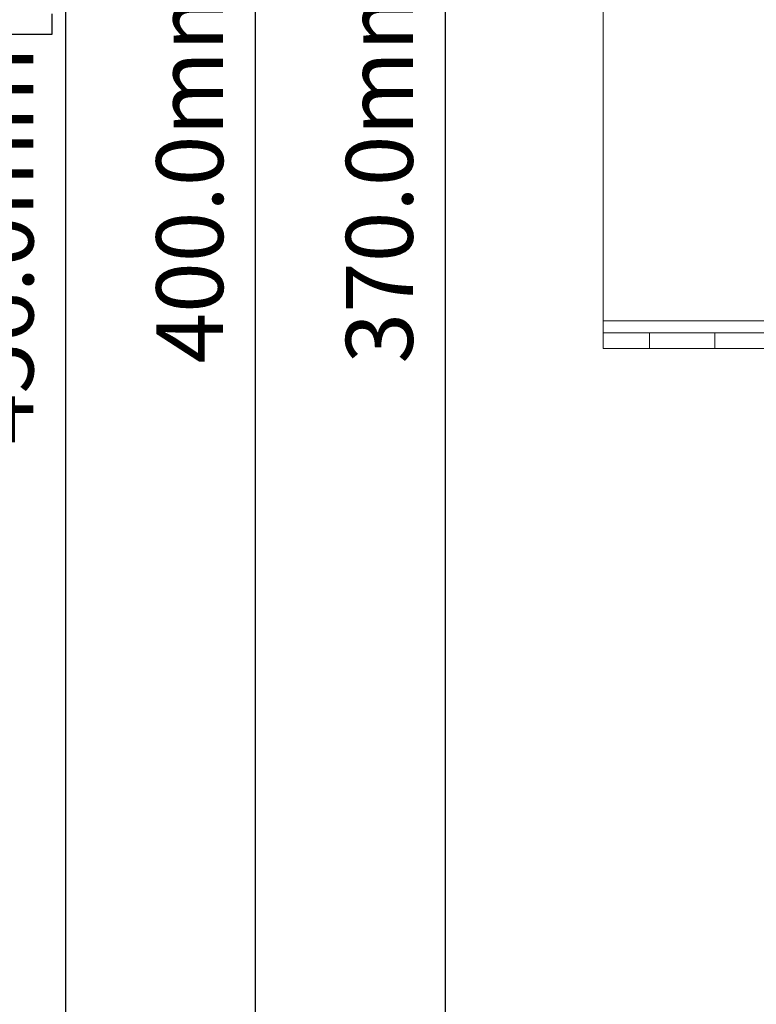
# Model space of a CAD drawing. Units: millimetres. Extents: x 10 to 1672, y 10 to 1178.
# Drawn here: x 320 to 413, y 584 to 709 of the extents above; entities that cross this region are included whole.
import ezdxf

# ---------------------------------------------------------------- set-up
doc = ezdxf.new("R2010")
doc.units = ezdxf.units.MM
doc.header["$LTSCALE"] = 2
doc.layers.add('DIMENSIONS', color=1, linetype='Continuous')
doc.styles.add('SLDTEXTSTYLE1', font='GOTHIC.TTF', dxfattribs={"width": 0.913})
doc.dimstyles.new('SLDDIMSTYLE0', dxfattribs={"dimtxt": 8.466667, "dimasz": 8.466667, "dimexe": 0, "dimexo": 0.0625, "dimgap": 2.116667, "dimtad": 1, "dimdec": 1, "dimrnd": 1e-09, "dimzin": 4, "dimdsep": 46, "dimtxsty": 'SLDTEXTSTYLE1', "dimsah": 1, "dimcen": 0.09, "dimadec": 0, "dimazin": 1, "dimtfac": 1, "dimtdec": 1, "dimtofl": 0, "dimtmove": 0, "dimatfit": 3, "dimfxl": 0, "dimfrac": 2, "dimtolj": 1, "dimtzin": 12, "dimarcsym": 0})

# ---------------------------------------------------------------- blocks, each defined once
blk = doc.blocks.new('_D')
at = {"layer": 'DIMENSIONS'}
for p, q in [((569.8, 928.5), (324.02, 928.5)), ((326.02, 928.5), (326.02, 472.5)), ((310.85, 746.59), (310.85, 749.17)), ((310.85, 749.17), (324.3, 749.17)), ((324.3, 749.17), (324.3, 746.59)), ((310.85, 709.31), (310.85, 706.73)), ((324.3, 706.73), (324.3, 709.31)), ((310.85, 706.73), (324.3, 706.73)), ((578.3, 472.5), (324.02, 472.5))]:
    blk.add_line(p, q, dxfattribs=at)
for points in [[(326.02, 928.5), (324.71, 920.03), (327.32, 920.03)], [(326.02, 472.5), (327.32, 480.96), (324.71, 480.96)]]:
    blk.add_solid(points, dxfattribs=at)
at = {"layer": 'DIMENSIONS', "char_height": 8.467, "attachment_point": 1, "rotation": 90, "style": 'SLDTEXTSTYLE1'}
for s, insert in [('17.95in', (313.48, 709.31)), ('456.0mm', (313.48, 654.85))]:
    blk.add_mtext(s, dxfattribs=dict(at, insert=insert))
blk = doc.blocks.new('_D_2')
at = {"layer": 'DIMENSIONS'}
for p, q in [((570.27, 913.5), (348.02, 913.5)), ((350.02, 513.5), (350.02, 913.5)), ((334.85, 756.79), (334.85, 759.37)), ((334.85, 759.37), (348.3, 759.37)), ((348.3, 759.37), (348.3, 756.79)), ((334.85, 719.51), (334.85, 716.93)), ((348.3, 716.93), (348.3, 719.51)), ((334.85, 716.93), (348.3, 716.93)), ((570.27, 513.5), (348.02, 513.5))]:
    blk.add_line(p, q, dxfattribs=at)
for points in [[(350.02, 913.5), (348.71, 905.03), (351.32, 905.03)], [(350.02, 513.5), (351.32, 521.96), (348.71, 521.96)]]:
    blk.add_solid(points, dxfattribs=at)
at = {"layer": 'DIMENSIONS', "char_height": 8.467, "attachment_point": 1, "rotation": 90, "style": 'SLDTEXTSTYLE1'}
for s, insert in [('15.75in', (337.48, 719.51)), ('400.0mm', (337.48, 665.05))]:
    blk.add_mtext(s, dxfattribs=dict(at, insert=insert))
blk = doc.blocks.new('_D_3')
at = {"layer": 'DIMENSIONS'}
for p, q in [((584.77, 898.5), (372.02, 898.5)), ((374.02, 898.5), (374.02, 528.5)), ((358.85, 756.79), (358.85, 759.37)), ((358.85, 759.37), (372.3, 759.37)), ((372.3, 759.37), (372.3, 756.79)), ((358.85, 719.51), (358.85, 716.93)), ((372.3, 716.93), (372.3, 719.51)), ((358.85, 716.93), (372.3, 716.93)), ((584.77, 528.5), (372.02, 528.5))]:
    blk.add_line(p, q, dxfattribs=at)
for points in [[(374.02, 898.5), (372.71, 890.03), (375.32, 890.03)], [(374.02, 528.5), (375.32, 536.96), (372.71, 536.96)]]:
    blk.add_solid(points, dxfattribs=at)
at = {"layer": 'DIMENSIONS', "char_height": 8.467, "attachment_point": 1, "rotation": 90, "style": 'SLDTEXTSTYLE1'}
for s, insert in [('14.57in', (361.48, 719.51)), ('370.0mm', (361.48, 665.05))]:
    blk.add_mtext(s, dxfattribs=dict(at, insert=insert))

msp = doc.modelspace()

# ---------------------------------------------------------------- linework, layer by layer
at = {"color": 7, "linetype": 'Continuous', "lineweight": 18}
for p, q in [((394.02, 759.21), (394.02, 670.46)), ((394.02, 668.96), (394.02, 670.46)), ((394.02, 666.96), (394.02, 668.96)), ((394.02, 668.96), (399.87, 668.96)), ((399.87, 668.96), (399.87, 666.96)), ((399.87, 668.96), (408.16, 668.96)), ((408.16, 666.96), (408.16, 668.96)), ((408.16, 668.96), (422.3, 668.96)), ((399.87, 666.96), (394.02, 666.96)), ((408.16, 666.96), (399.87, 666.96)), ((422.3, 666.96), (408.16, 666.96))]:
    msp.add_line(p, q, dxfattribs=at)
at = {"color": 8, "linetype": 'Continuous', "lineweight": 18}
msp.add_line((394.02, 670.46), (432.23, 670.46), dxfattribs=at)

# ---------------------------------------------------------------- dimensions: what is measured, and where the dimension line sits
at = {"layer": 'DIMENSIONS'}
for base, p1, p2, picture, middle in [((326.02, 472.5), (571.8, 928.5), (580.3, 472.5), '_D', (326.02, 703.29)), ((350.02, 913.5), (572.27, 513.5), (572.27, 913.5), '_D_2', (350.02, 713.5)), ((374.02, 528.5), (586.77, 898.5), (586.77, 528.5), '_D_3', (374.02, 713.5))]:
    dim = msp.add_linear_dim(base=base, p1=p1, p2=p2, angle=90, dimstyle='SLDDIMSTYLE0', dxfattribs=at)
    dim.commit()
    dim.dimension.update_dxf_attribs({"geometry": picture, "text_midpoint": middle, "dimtype": 160})

doc.saveas('drawing.dxf')
